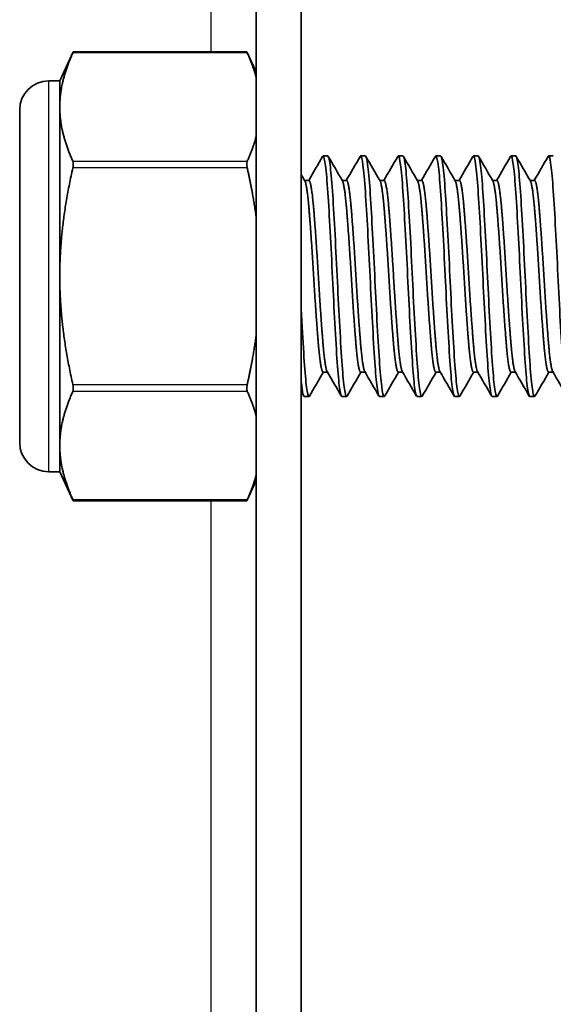
# Model space of a CAD drawing. Units: millimetres. Extents: x 55252 to 59452, y 33716 to 36686.
# Drawn here: x 55877 to 55895, y 35492 to 35525 of the extents above; entities that cross this region are included whole.
import ezdxf

# ---------------------------------------------------------------- set-up
doc = ezdxf.new("R2010")
doc.units = ezdxf.units.MM
doc.layers.add('Visible', color=7, linetype='Continuous', lineweight=35, true_color=0x22346e)
doc.layers.add('Visible Narrow', color=7, linetype='Continuous', lineweight=25, true_color=0x22346e)

msp = doc.modelspace()

# ---------------------------------------------------------------- linework, layer by layer
at = {"layer": 'Visible', "extrusion": (-1e-16, -1, 2.966e-13)}
for p, q in [((55884.644, 35482.436), (55884.644, 35545.3)), ((55886.144, 35545.3), (55886.144, 35482.436)), ((55878.114, 35522.785), (55878.564, 35523.75)), ((55878.564, 35523.75), (55884.331, 35523.75)), ((55884.644, 35523.078), (55884.331, 35523.75)), ((55877.751, 35522.785), (55878.114, 35522.785)), ((55878.114, 35521.914), (55878.114, 35522.785)), ((55876.781, 35521.815), (55876.781, 35510.755)), ((55878.114, 35516.285), (55878.114, 35521.914)), ((55887.025, 35520.285), (55886.868, 35520.285)), ((55888.275, 35520.285), (55888.118, 35520.285)), ((55889.525, 35520.285), (55889.368, 35520.285)), ((55890.775, 35520.285), (55890.618, 35520.285)), ((55892.025, 35520.285), (55891.868, 35520.285)), ((55893.275, 35520.285), (55893.118, 35520.285)), ((55894.525, 35520.285), (55894.368, 35520.285)), ((55886.253, 35519.473), (55886.4, 35519.473)), ((55887.503, 35519.473), (55887.65, 35519.473)), ((55888.753, 35519.473), (55888.9, 35519.473)), ((55890.003, 35519.473), (55890.15, 35519.473)), ((55891.253, 35519.473), (55891.4, 35519.473)), ((55892.503, 35519.473), (55892.65, 35519.473)), ((55893.753, 35519.473), (55893.9, 35519.473)), ((55878.114, 35510.656), (55878.114, 35516.285)), ((55886.868, 35513.097), (55887.015, 35513.097)), ((55888.118, 35513.097), (55888.265, 35513.097)), ((55889.368, 35513.097), (55889.515, 35513.097)), ((55890.618, 35513.097), (55890.765, 35513.097)), ((55891.868, 35513.097), (55892.015, 35513.097)), ((55893.118, 35513.097), (55893.265, 35513.097)), ((55894.368, 35513.097), (55894.515, 35513.097)), ((55886.4, 35512.285), (55886.243, 35512.285)), ((55887.65, 35512.285), (55887.493, 35512.285)), ((55888.9, 35512.285), (55888.743, 35512.285)), ((55890.15, 35512.285), (55889.993, 35512.285)), ((55891.4, 35512.285), (55891.243, 35512.285)), ((55892.65, 35512.285), (55892.493, 35512.285)), ((55893.9, 35512.285), (55893.743, 35512.285)), ((55878.114, 35509.785), (55878.114, 35510.656)), ((55877.751, 35509.785), (55878.114, 35509.785)), ((55878.114, 35509.785), (55878.564, 35508.82)), ((55884.644, 35509.492), (55884.331, 35508.82)), ((55878.564, 35508.82), (55884.331, 35508.82))]:
    msp.add_line(p, q, dxfattribs=at)
at = {"layer": 'Visible', "extrusion": (0, 0, -1)}
for centre, start, end in [((-55877.751, 35521.815), 0, 90), ((-55877.751, 35510.755), 270, 0)]:
    msp.add_arc(centre, 0.97, start, end, dxfattribs=at)
at = {"layer": 'Visible'}
for points, weights in [([(55878.549, 35523.716), (55878.114, 35522.755), (55878.114, 35521.914)], [2.11326377338, 2.26470920953, 2.26470920953]), ([(55884.644, 35522.901), (55884.539, 35523.29), (55884.347, 35523.716)], [2.21480680924, 2.17777537966, 2.11326377338]), ([(55878.114, 35521.914), (55878.114, 35521.074), (55878.549, 35520.113)], [2.26470920953, 2.26470920953, 2.11326377338]), ([(55884.347, 35520.113), (55884.539, 35520.539), (55884.644, 35520.928)], [2.11326377338, 2.17777537966, 2.21480680924]), ([(55878.549, 35519.888), (55878.114, 35517.966), (55878.114, 35516.285)], [2.11326377338, 2.26470920953, 2.26470920953]), ([(55884.644, 35518.258), (55884.539, 35519.037), (55884.347, 35519.888)], [2.21480680924, 2.17777537966, 2.11326377338]), ([(55878.114, 35516.285), (55878.114, 35514.604), (55878.549, 35512.682)], [2.26470920953, 2.26470920953, 2.11326377338]), ([(55884.347, 35512.682), (55884.539, 35513.534), (55884.644, 35514.312)], [2.11326377338, 2.17777537966, 2.21480680924]), ([(55878.549, 35512.457), (55878.114, 35511.496), (55878.114, 35510.656)], [2.11326377338, 2.26470920953, 2.26470920953]), ([(55884.644, 35511.643), (55884.539, 35512.032), (55884.347, 35512.457)], [2.21480680924, 2.17777537966, 2.11326377338]), ([(55878.114, 35510.656), (55878.114, 35509.816), (55878.549, 35508.855)], [2.26470920953, 2.26470920953, 2.11326377338]), ([(55884.347, 35508.855), (55884.539, 35509.28), (55884.644, 35509.669)], [2.11326377338, 2.17777537966, 2.21480680924])]:
    msp.add_rational_spline(points, weights, degree=2, dxfattribs=at)
for points, knots in [([(55878.564, 35523.75), (55878.564, 35523.75), (55878.561, 35523.743), (55878.553, 35523.725), (55878.551, 35523.721), (55878.549, 35523.716)], [0.04220211, 0.04220211, 0.04220211, 0.04220211, 0.05245197, 0.05245197, 0.0553943, 0.0553943, 0.0553943, 0.0553943]), ([(55884.347, 35523.716), (55884.344, 35523.721), (55884.342, 35523.725), (55884.334, 35523.743), (55884.331, 35523.75), (55884.331, 35523.75)], [0.10952257, 0.10952257, 0.10952257, 0.10952257, 0.11246491, 0.11246491, 0.12271476, 0.12271476, 0.12271476, 0.12271476]), ([(55891.852, 35520.271), (55891.857, 35520.279), (55891.862, 35520.284), (55891.891, 35520.291), (55891.916, 35520.198), (55891.97, 35519.816), (55891.997, 35519.523), (55892.047, 35518.792), (55892.072, 35518.365), (55892.126, 35517.405), (55892.153, 35516.878), (55892.203, 35515.83), (55892.228, 35515.319), (55892.282, 35514.342), (55892.309, 35513.887), (55892.359, 35513.134), (55892.384, 35512.837), (55892.438, 35512.412), (55892.465, 35512.295), (55892.491, 35512.285), (55892.492, 35512.285), (55892.494, 35512.285)], [-24.725003, -24.725003, -24.725003, -24.725003, -24.695972, -24.695972, -24.541702, -24.541702, -24.38135, -24.38135, -24.227174, -24.227174, -24.066923, -24.066923, -23.912841, -23.912841, -23.752692, -23.752692, -23.598702, -23.598702, -23.438655, -23.438655, -23.431419, -23.431419, -23.431419, -23.431419]), ([(55893.102, 35520.271), (55893.106, 35520.277), (55893.11, 35520.282), (55893.139, 35520.298), (55893.165, 35520.206), (55893.218, 35519.826), (55893.245, 35519.548), (55893.295, 35518.829), (55893.321, 35518.392), (55893.374, 35517.435), (55893.4, 35516.927), (55893.45, 35515.88), (55893.476, 35515.352), (55893.53, 35514.374), (55893.556, 35513.932), (55893.606, 35513.167), (55893.632, 35512.856), (55893.685, 35512.426), (55893.712, 35512.307), (55893.739, 35512.286), (55893.741, 35512.285), (55893.744, 35512.285)], [-22.20731, -22.20731, -22.20731, -22.20731, -22.184279, -22.184279, -22.025454, -22.025454, -21.871158, -21.871158, -21.7125, -21.7125, -21.558224, -21.558224, -21.399737, -21.399737, -21.245476, -21.245476, -21.087164, -21.087164, -20.932913, -20.932913, -20.918159, -20.918159, -20.918159, -20.918159]), ([(55894.352, 35520.271), (55894.355, 35520.275), (55894.357, 35520.278), (55894.384, 35520.307), (55894.41, 35520.229), (55894.463, 35519.877), (55894.489, 35519.609), (55894.54, 35518.912), (55894.565, 35518.486), (55894.618, 35517.543), (55894.645, 35517.037), (55894.695, 35515.994), (55894.72, 35515.468), (55894.774, 35514.481), (55894.8, 35514.03), (55894.851, 35513.246), (55894.876, 35512.924), (55894.929, 35512.465), (55894.955, 35512.329), (55894.985, 35512.288), (55894.989, 35512.285), (55894.994, 35512.285)], [-19.697739, -19.697739, -19.697739, -19.697739, -19.684481, -19.684481, -19.527098, -19.527098, -19.372818, -19.372818, -19.215631, -19.215631, -19.061327, -19.061327, -18.904339, -18.904339, -18.750007, -18.750007, -18.593221, -18.593221, -18.438853, -18.438853, -18.411869, -18.411869, -18.411869, -18.411869]), ([(55878.549, 35519.888), (55878.551, 35519.898), (55878.553, 35519.908), (55878.561, 35519.953), (55878.564, 35519.988), (55878.564, 35520.047), (55878.561, 35520.075), (55878.553, 35520.102), (55878.551, 35520.108), (55878.549, 35520.113)], [-0.0553943, -0.0553943, -0.0553943, -0.0553943, -0.05245197, -0.05245197, -0.04220211, -0.04220211, -0.03195226, -0.03195226, -0.02900992, -0.02900992, -0.02900992, -0.02900992]), ([(55884.347, 35520.113), (55884.344, 35520.108), (55884.342, 35520.102), (55884.334, 35520.075), (55884.331, 35520.047), (55884.331, 35519.988), (55884.334, 35519.953), (55884.342, 35519.908), (55884.344, 35519.898), (55884.347, 35519.888)], [-0.13590695, -0.13590695, -0.13590695, -0.13590695, -0.13296461, -0.13296461, -0.12271476, -0.12271476, -0.11246491, -0.11246491, -0.10952257, -0.10952257, -0.10952257, -0.10952257]), ([(55886.852, 35520.271), (55886.859, 35520.283), (55886.866, 35520.287), (55886.897, 35520.274), (55886.923, 35520.164), (55886.976, 35519.75), (55887.003, 35519.445), (55887.053, 35518.69), (55887.079, 35518.254), (55887.132, 35517.281), (55887.159, 35516.752), (55887.209, 35515.704), (55887.235, 35515.195), (55887.288, 35514.23), (55887.315, 35513.786), (55887.364, 35513.056), (55887.391, 35512.772), (55887.443, 35512.385), (55887.469, 35512.285), (55887.493, 35512.285)], [-34.835418, -34.835418, -34.835418, -34.835418, -34.793822, -34.793822, -34.639571, -34.639571, -34.480292, -34.480292, -34.326001, -34.326001, -34.166571, -34.166571, -34.012236, -34.012236, -33.852659, -33.852659, -33.698276, -33.698276, -33.543886, -33.543886, -33.543886, -33.543886]), ([(55887.666, 35512.299), (55887.66, 35512.289), (55887.655, 35512.285), (55887.624, 35512.287), (55887.597, 35512.397), (55887.543, 35512.81), (55887.517, 35513.101), (55887.468, 35513.846), (55887.44, 35514.297), (55887.387, 35515.271), (55887.361, 35515.781), (55887.311, 35516.831), (55887.284, 35517.36), (55887.231, 35518.326), (55887.205, 35518.756), (55887.155, 35519.497), (55887.128, 35519.795), (55887.075, 35520.187), (55887.049, 35520.285), (55887.025, 35520.285)], [-9.370604, -9.370604, -9.370604, -9.370604, -9.334916, -9.334916, -9.172945, -9.172945, -9.017136, -9.017136, -8.855064, -8.855064, -8.69916, -8.69916, -8.536987, -8.536987, -8.380986, -8.380986, -8.218712, -8.218712, -8.063147, -8.063147, -8.063147, -8.063147]), ([(55888.102, 35520.271), (55888.108, 35520.281), (55888.114, 35520.286), (55888.144, 35520.281), (55888.17, 35520.177), (55888.224, 35519.775), (55888.251, 35519.473), (55888.3, 35518.726), (55888.326, 35518.293), (55888.38, 35517.324), (55888.407, 35516.794), (55888.457, 35515.745), (55888.483, 35515.236), (55888.536, 35514.266), (55888.563, 35513.817), (55888.613, 35513.08), (55888.639, 35512.791), (55888.692, 35512.39), (55888.718, 35512.285), (55888.743, 35512.285)], [-32.317233, -32.317233, -32.317233, -32.317233, -32.280216, -32.280216, -32.125553, -32.125553, -31.965149, -31.965149, -31.810423, -31.810423, -31.649889, -31.649889, -31.495097, -31.495097, -31.334435, -31.334435, -31.179575, -31.179575, -31.020582, -31.020582, -31.020582, -31.020582]), ([(55888.916, 35512.299), (55888.91, 35512.288), (55888.903, 35512.284), (55888.872, 35512.293), (55888.845, 35512.407), (55888.791, 35512.828), (55888.766, 35513.123), (55888.716, 35513.874), (55888.689, 35514.327), (55888.635, 35515.304), (55888.61, 35515.814), (55888.56, 35516.863), (55888.533, 35517.391), (55888.479, 35518.352), (55888.454, 35518.78), (55888.404, 35519.515), (55888.377, 35519.809), (55888.324, 35520.19), (55888.299, 35520.285), (55888.275, 35520.285)], [-11.909372, -11.909372, -11.909372, -11.909372, -11.870064, -11.870064, -11.708905, -11.708905, -11.553859, -11.553859, -11.392598, -11.392598, -11.237457, -11.237457, -11.076094, -11.076094, -10.920859, -10.920859, -10.759394, -10.759394, -10.60737, -10.60737, -10.60737, -10.60737]), ([(55889.352, 35520.271), (55889.358, 35520.281), (55889.363, 35520.285), (55889.393, 35520.284), (55889.419, 35520.184), (55889.473, 35519.788), (55889.5, 35519.489), (55889.549, 35518.746), (55889.575, 35518.315), (55889.629, 35517.348), (55889.656, 35516.818), (55889.705, 35515.768), (55889.731, 35515.259), (55889.785, 35514.286), (55889.812, 35513.835), (55889.862, 35513.093), (55889.887, 35512.802), (55889.941, 35512.393), (55889.968, 35512.285), (55889.993, 35512.285), (55889.993, 35512.285), (55889.993, 35512.285)], [-29.788766, -29.788766, -29.788766, -29.788766, -29.754261, -29.754261, -29.599035, -29.599035, -29.437644, -29.437644, -29.28234, -29.28234, -29.120833, -29.120833, -28.96545, -28.96545, -28.803827, -28.803827, -28.648364, -28.648364, -28.486702, -28.486702, -28.486493, -28.486493, -28.486493, -28.486493]), ([(55890.166, 35512.299), (55890.159, 35512.287), (55890.151, 35512.282), (55890.119, 35512.303), (55890.091, 35512.426), (55890.038, 35512.861), (55890.013, 35513.163), (55889.963, 35513.924), (55889.936, 35514.381), (55889.882, 35515.361), (55889.857, 35515.873), (55889.807, 35516.92), (55889.78, 35517.445), (55889.726, 35518.4), (55889.701, 35518.823), (55889.651, 35519.546), (55889.624, 35519.834), (55889.572, 35520.197), (55889.548, 35520.285), (55889.525, 35520.285)], [-14.438547, -14.438547, -14.438547, -14.438547, -14.392669, -14.392669, -14.232339, -14.232339, -14.078023, -14.078023, -13.917588, -13.917588, -13.763184, -13.763184, -13.602645, -13.602645, -13.448152, -13.448152, -13.287508, -13.287508, -13.141255, -13.141255, -13.141255, -13.141255]), ([(55890.602, 35520.271), (55890.608, 35520.28), (55890.613, 35520.285), (55890.642, 35520.287), (55890.668, 35520.189), (55890.722, 35519.798), (55890.749, 35519.502), (55890.798, 35518.762), (55890.824, 35518.333), (55890.878, 35517.368), (55890.905, 35516.839), (55890.954, 35515.79), (55890.98, 35515.28), (55891.034, 35514.305), (55891.061, 35513.853), (55891.11, 35513.107), (55891.136, 35512.815), (55891.19, 35512.4), (55891.217, 35512.289), (55891.243, 35512.285), (55891.243, 35512.285), (55891.243, 35512.285)], [-27.252545, -27.252545, -27.252545, -27.252545, -27.219991, -27.219991, -27.064963, -27.064963, -26.903803, -26.903803, -26.74887, -26.74887, -26.587811, -26.587811, -26.432974, -26.432974, -26.272015, -26.272015, -26.117273, -26.117273, -25.956414, -25.956414, -25.953712, -25.953712, -25.953712, -25.953712]), ([(55891.416, 35512.299), (55891.407, 35512.283), (55891.398, 35512.281), (55891.363, 35512.323), (55891.336, 35512.46), (55891.283, 35512.92), (55891.258, 35513.232), (55891.208, 35514.01), (55891.18, 35514.473), (55891.127, 35515.461), (55891.102, 35515.973), (55891.052, 35517.017), (55891.025, 35517.538), (55890.972, 35518.481), (55890.947, 35518.896), (55890.897, 35519.6), (55890.869, 35519.877), (55890.819, 35520.207), (55890.797, 35520.285), (55890.775, 35520.285)], [-16.960107, -16.960107, -16.960107, -16.960107, -16.90304, -16.90304, -16.743572, -16.743572, -16.589887, -16.589887, -16.430309, -16.430309, -16.276556, -16.276556, -16.116868, -16.116868, -15.963042, -15.963042, -15.803245, -15.803245, -15.666412, -15.666412, -15.666412, -15.666412]), ([(55892.666, 35512.299), (55892.654, 35512.279), (55892.642, 35512.281), (55892.604, 35512.36), (55892.577, 35512.518), (55892.524, 35513.015), (55892.5, 35513.344), (55892.449, 35514.148), (55892.422, 35514.62), (55892.369, 35515.618), (55892.345, 35516.132), (55892.294, 35517.171), (55892.267, 35517.685), (55892.214, 35518.607), (55892.19, 35519.009), (55892.139, 35519.683), (55892.112, 35519.941), (55892.064, 35520.223), (55892.045, 35520.285), (55892.025, 35520.285)], [-19.476646, -19.476646, -19.476646, -19.476646, -19.40226, -19.40226, -19.243717, -19.243717, -19.090394, -19.090394, -18.931732, -18.931732, -18.778388, -18.778388, -18.619606, -18.619606, -18.466232, -18.466232, -18.307334, -18.307334, -18.185157, -18.185157, -18.185157, -18.185157]), ([(55893.916, 35512.299), (55893.9, 35512.272), (55893.885, 35512.284), (55893.843, 35512.419), (55893.816, 35512.603), (55893.763, 35513.148), (55893.74, 35513.501), (55893.688, 35514.343), (55893.661, 35514.826), (55893.608, 35515.836), (55893.585, 35516.353), (55893.533, 35517.383), (55893.506, 35517.885), (55893.453, 35518.778), (55893.43, 35519.163), (55893.378, 35519.792), (55893.351, 35520.024), (55893.307, 35520.242), (55893.291, 35520.285), (55893.275, 35520.285)], [-21.990755, -21.990755, -21.990755, -21.990755, -21.893167, -21.893167, -21.736761, -21.736761, -21.582022, -21.582022, -21.424349, -21.424349, -21.270915, -21.270915, -21.113116, -21.113116, -20.95973, -20.95973, -20.801804, -20.801804, -20.700204, -20.700204, -20.700204, -20.700204]), ([(55886.416, 35512.299), (55886.41, 35512.29), (55886.405, 35512.285), (55886.375, 35512.285), (55886.348, 35512.392), (55886.294, 35512.799), (55886.268, 35513.089), (55886.219, 35513.83), (55886.191, 35514.28), (55886.158, 35514.896), (55886.151, 35515.018), (55886.144, 35515.142)], [-6.8212998, -6.8212998, -6.8212998, -6.8212998, -6.7875887, -6.7875887, -6.6251903, -6.6251903, -6.4690071, -6.4690071, -6.3067268, -6.3067268, -6.2673866, -6.2673866, -6.2673866, -6.2673866]), ([(55886.144, 35512.766), (55886.153, 35512.686), (55886.162, 35512.614), (55886.196, 35512.376), (55886.22, 35512.285), (55886.243, 35512.285)], [-36.2554486, -36.2554486, -36.2554486, -36.2554486, -36.2045242, -36.2045242, -36.0575561, -36.0575561, -36.0575561, -36.0575561]), ([(55878.549, 35512.457), (55878.551, 35512.462), (55878.553, 35512.468), (55878.561, 35512.495), (55878.564, 35512.523), (55878.564, 35512.582), (55878.561, 35512.617), (55878.553, 35512.662), (55878.551, 35512.672), (55878.549, 35512.682)], [-0.0553943, -0.0553943, -0.0553943, -0.0553943, -0.05245197, -0.05245197, -0.04220211, -0.04220211, -0.03195226, -0.03195226, -0.02900992, -0.02900992, -0.02900992, -0.02900992]), ([(55884.347, 35512.682), (55884.344, 35512.672), (55884.342, 35512.662), (55884.334, 35512.617), (55884.331, 35512.582), (55884.331, 35512.523), (55884.334, 35512.495), (55884.342, 35512.468), (55884.344, 35512.462), (55884.347, 35512.457)], [-0.13590695, -0.13590695, -0.13590695, -0.13590695, -0.13296461, -0.13296461, -0.12271476, -0.12271476, -0.11246491, -0.11246491, -0.10952257, -0.10952257, -0.10952257, -0.10952257]), ([(55878.564, 35508.82), (55878.564, 35508.82), (55878.561, 35508.827), (55878.553, 35508.845), (55878.551, 35508.85), (55878.549, 35508.855)], [-0.04220211, -0.04220211, -0.04220211, -0.04220211, -0.03195226, -0.03195226, -0.02900992, -0.02900992, -0.02900992, -0.02900992]), ([(55884.347, 35508.855), (55884.344, 35508.85), (55884.342, 35508.845), (55884.334, 35508.827), (55884.331, 35508.82), (55884.331, 35508.82)], [-0.13590695, -0.13590695, -0.13590695, -0.13590695, -0.13296461, -0.13296461, -0.12271476, -0.12271476, -0.12271476, -0.12271476])]:
    msp.add_open_spline(points, degree=3, knots=knots, dxfattribs=at)
for points in [[(55886.39, 35519.473), (55886.544, 35519.739), (55886.698, 35520.005), (55886.852, 35520.271)], [(55887.041, 35520.271), (55887.198, 35519.999), (55887.356, 35519.727), (55887.514, 35519.455)], [(55887.64, 35519.473), (55887.794, 35519.739), (55887.948, 35520.005), (55888.102, 35520.271)], [(55888.291, 35520.271), (55888.448, 35519.999), (55888.606, 35519.727), (55888.764, 35519.455)], [(55888.89, 35519.473), (55889.044, 35519.739), (55889.198, 35520.005), (55889.352, 35520.271)], [(55889.541, 35520.271), (55889.698, 35519.999), (55889.856, 35519.727), (55890.014, 35519.455)], [(55890.14, 35519.473), (55890.294, 35519.739), (55890.448, 35520.005), (55890.602, 35520.271)], [(55890.791, 35520.271), (55890.948, 35519.999), (55891.106, 35519.727), (55891.264, 35519.455)], [(55891.39, 35519.473), (55891.544, 35519.739), (55891.698, 35520.005), (55891.852, 35520.271)], [(55892.041, 35520.271), (55892.198, 35519.999), (55892.356, 35519.727), (55892.514, 35519.455)], [(55892.64, 35519.473), (55892.794, 35519.739), (55892.948, 35520.005), (55893.102, 35520.271)], [(55893.291, 35520.271), (55893.448, 35519.999), (55893.606, 35519.727), (55893.764, 35519.455)], [(55893.89, 35519.473), (55894.044, 35519.739), (55894.198, 35520.005), (55894.352, 35520.271)], [(55886.144, 35519.661), (55886.184, 35519.593), (55886.224, 35519.524), (55886.264, 35519.455)], [(55886.878, 35513.097), (55886.724, 35512.831), (55886.57, 35512.565), (55886.416, 35512.299)], [(55887.477, 35512.299), (55887.32, 35512.571), (55887.162, 35512.843), (55887.004, 35513.115)], [(55888.128, 35513.097), (55887.974, 35512.831), (55887.82, 35512.565), (55887.666, 35512.299)], [(55888.727, 35512.299), (55888.57, 35512.571), (55888.412, 35512.843), (55888.254, 35513.115)], [(55889.378, 35513.097), (55889.224, 35512.831), (55889.07, 35512.565), (55888.916, 35512.299)], [(55889.977, 35512.299), (55889.82, 35512.571), (55889.662, 35512.843), (55889.504, 35513.115)], [(55890.628, 35513.097), (55890.474, 35512.831), (55890.32, 35512.565), (55890.166, 35512.299)], [(55891.227, 35512.299), (55891.07, 35512.571), (55890.912, 35512.843), (55890.754, 35513.115)], [(55891.878, 35513.097), (55891.724, 35512.831), (55891.57, 35512.565), (55891.416, 35512.299)], [(55892.477, 35512.299), (55892.32, 35512.571), (55892.162, 35512.843), (55892.004, 35513.115)], [(55893.128, 35513.097), (55892.974, 35512.831), (55892.82, 35512.565), (55892.666, 35512.299)], [(55893.727, 35512.299), (55893.57, 35512.571), (55893.412, 35512.843), (55893.254, 35513.115)], [(55894.378, 35513.097), (55894.224, 35512.831), (55894.07, 35512.565), (55893.916, 35512.299)], [(55894.977, 35512.299), (55894.82, 35512.571), (55894.662, 35512.843), (55894.504, 35513.115)], [(55886.227, 35512.299), (55886.2, 35512.347), (55886.172, 35512.395), (55886.144, 35512.442)]]:
    msp.add_open_spline(points, degree=3, dxfattribs=at)
for points, weights, knots in [([(55886.264, 35519.455), (55886.333, 35519.336), (55886.4, 35518.539), (55886.478, 35517.606), (55886.556, 35516.285), (55886.634, 35514.965), (55886.712, 35514.031), (55886.79, 35513.097), (55886.868, 35513.097)], [0.98198274074, 0.934320202649, 1, 0.923879532511, 1, 0.923879532511, 1, 0.923879532511, 1], [0.20253806, 0.20253806, 0.20253806, 0.20833682, 0.20833682, 0.21505736, 0.21505736, 0.2217779, 0.2217779, 0.22849844, 0.22849844, 0.22849844]), ([(55886.4, 35519.473), (55886.478, 35519.473), (55886.556, 35518.539), (55886.634, 35517.606), (55886.712, 35516.285), (55886.79, 35514.965), (55886.868, 35514.031), (55886.935, 35513.234), (55887.004, 35513.115)], [1, 0.923879532511, 1, 0.923879532511, 1, 0.923879532511, 1, 0.934320202649, 0.98198274074], [0.20161629, 0.20161629, 0.20161629, 0.20833683, 0.20833683, 0.21505737, 0.21505737, 0.22177791, 0.22177791, 0.22757667, 0.22757667, 0.22757667]), ([(55887.514, 35519.455), (55887.583, 35519.336), (55887.65, 35518.539), (55887.728, 35517.606), (55887.806, 35516.285), (55887.884, 35514.965), (55887.962, 35514.031), (55888.04, 35513.097), (55888.118, 35513.097)], [0.98198274074, 0.934320202649, 1, 0.923879532511, 1, 0.923879532511, 1, 0.923879532511, 1], [0.2563024, 0.2563024, 0.2563024, 0.26210116, 0.26210116, 0.2688217, 0.2688217, 0.27554224, 0.27554224, 0.28226278, 0.28226278, 0.28226278]), ([(55887.65, 35519.473), (55887.728, 35519.473), (55887.806, 35518.539), (55887.884, 35517.606), (55887.962, 35516.285), (55888.04, 35514.965), (55888.118, 35514.031), (55888.185, 35513.234), (55888.254, 35513.115)], [1, 0.923879532511, 1, 0.923879532511, 1, 0.923879532511, 1, 0.934320202649, 0.98198274074], [0.25538063, 0.25538063, 0.25538063, 0.26210117, 0.26210117, 0.26882171, 0.26882171, 0.27554226, 0.27554226, 0.28134101, 0.28134101, 0.28134101]), ([(55888.764, 35519.455), (55888.833, 35519.336), (55888.9, 35518.539), (55888.978, 35517.606), (55889.056, 35516.285), (55889.134, 35514.965), (55889.212, 35514.031), (55889.29, 35513.097), (55889.368, 35513.097)], [0.98198274074, 0.934320202649, 1, 0.923879532511, 1, 0.923879532511, 1, 0.923879532511, 1], [0.31006674, 0.31006674, 0.31006674, 0.3158655, 0.3158655, 0.32258604, 0.32258604, 0.32930658, 0.32930658, 0.33602712, 0.33602712, 0.33602712]), ([(55888.9, 35519.473), (55888.978, 35519.473), (55889.056, 35518.539), (55889.134, 35517.606), (55889.212, 35516.285), (55889.29, 35514.965), (55889.368, 35514.031), (55889.435, 35513.234), (55889.504, 35513.115)], [1, 0.923879532511, 1, 0.923879532511, 1, 0.923879532511, 1, 0.934320202649, 0.98198274074], [0.30914497, 0.30914497, 0.30914497, 0.31586551, 0.31586551, 0.32258606, 0.32258606, 0.3293066, 0.3293066, 0.33510535, 0.33510535, 0.33510535]), ([(55890.014, 35519.455), (55890.083, 35519.336), (55890.15, 35518.539), (55890.228, 35517.606), (55890.306, 35516.285), (55890.384, 35514.965), (55890.462, 35514.031), (55890.54, 35513.097), (55890.618, 35513.097)], [0.98198274074, 0.934320202649, 1, 0.923879532511, 1, 0.923879532511, 1, 0.923879532511, 1], [0.36383108, 0.36383108, 0.36383108, 0.36962984, 0.36962984, 0.37635038, 0.37635038, 0.38307092, 0.38307092, 0.38979146, 0.38979146, 0.38979146]), ([(55890.15, 35519.473), (55890.228, 35519.473), (55890.306, 35518.539), (55890.384, 35517.606), (55890.462, 35516.285), (55890.54, 35514.965), (55890.618, 35514.031), (55890.685, 35513.234), (55890.754, 35513.115)], [1, 0.923879532511, 1, 0.923879532511, 1, 0.923879532511, 1, 0.934320202649, 0.98198274074], [0.36290931, 0.36290931, 0.36290931, 0.36962986, 0.36962986, 0.3763504, 0.3763504, 0.38307094, 0.38307094, 0.3888697, 0.3888697, 0.3888697]), ([(55891.264, 35519.455), (55891.333, 35519.336), (55891.4, 35518.539), (55891.478, 35517.606), (55891.556, 35516.285), (55891.634, 35514.965), (55891.712, 35514.031), (55891.79, 35513.097), (55891.868, 35513.097)], [0.98198274074, 0.934320202649, 1, 0.923879532511, 1, 0.923879532511, 1, 0.923879532511, 1], [0.41759542, 0.41759542, 0.41759542, 0.42339417, 0.42339417, 0.43011472, 0.43011472, 0.43683526, 0.43683526, 0.4435558, 0.4435558, 0.4435558]), ([(55891.4, 35519.473), (55891.478, 35519.473), (55891.556, 35518.539), (55891.634, 35517.606), (55891.712, 35516.285), (55891.79, 35514.965), (55891.868, 35514.031), (55891.935, 35513.234), (55892.004, 35513.115)], [1, 0.923879532511, 1, 0.923879532511, 1, 0.923879532511, 1, 0.934320202649, 0.98198274074], [0.41667366, 0.41667366, 0.41667366, 0.4233942, 0.4233942, 0.43011474, 0.43011474, 0.43683529, 0.43683529, 0.44263404, 0.44263404, 0.44263404]), ([(55892.514, 35519.455), (55892.583, 35519.336), (55892.65, 35518.539), (55892.728, 35517.606), (55892.806, 35516.285), (55892.884, 35514.965), (55892.962, 35514.031), (55893.04, 35513.097), (55893.118, 35513.097)], [0.98198274074, 0.934320202649, 1, 0.923879532511, 1, 0.923879532511, 1, 0.923879532511, 1], [0.47135976, 0.47135976, 0.47135976, 0.47715851, 0.47715851, 0.48387906, 0.48387906, 0.4905996, 0.4905996, 0.49732014, 0.49732014, 0.49732014]), ([(55892.65, 35519.473), (55892.728, 35519.473), (55892.806, 35518.539), (55892.884, 35517.606), (55892.962, 35516.285), (55893.04, 35514.965), (55893.118, 35514.031), (55893.185, 35513.234), (55893.254, 35513.115)], [1, 0.923879532511, 1, 0.923879532511, 1, 0.923879532511, 1, 0.934320202649, 0.98198274074], [0.470438, 0.470438, 0.470438, 0.47715854, 0.47715854, 0.48387909, 0.48387909, 0.49059963, 0.49059963, 0.49639838, 0.49639838, 0.49639838]), ([(55893.764, 35519.455), (55893.833, 35519.336), (55893.9, 35518.539), (55893.978, 35517.606), (55894.056, 35516.285), (55894.134, 35514.965), (55894.212, 35514.031), (55894.29, 35513.097), (55894.368, 35513.097)], [0.98198274074, 0.934320202649, 1, 0.923879532511, 1, 0.923879532511, 1, 0.923879532511, 1], [0.5251241, 0.5251241, 0.5251241, 0.53092285, 0.53092285, 0.5376434, 0.5376434, 0.54436394, 0.54436394, 0.55108448, 0.55108448, 0.55108448]), ([(55893.9, 35519.473), (55893.978, 35519.473), (55894.056, 35518.539), (55894.134, 35517.606), (55894.212, 35516.285), (55894.29, 35514.965), (55894.368, 35514.031), (55894.435, 35513.234), (55894.504, 35513.115)], [1, 0.923879532511, 1, 0.923879532511, 1, 0.923879532511, 1, 0.934320202649, 0.98198274074], [0.52420234, 0.52420234, 0.52420234, 0.53092289, 0.53092289, 0.53764343, 0.53764343, 0.54436397, 0.54436397, 0.55016273, 0.55016273, 0.55016273])]:
    msp.add_rational_spline(points, weights, degree=2, knots=knots, dxfattribs=at)
at = {"layer": 'Visible Narrow', "extrusion": (-1e-16, -1, 2.966e-13)}
for p, q in [((55883.144, 35523.75), (55883.144, 35545.3)), ((55884.347, 35523.716), (55878.549, 35523.716)), ((55877.751, 35509.785), (55877.751, 35522.785)), ((55878.549, 35520.113), (55884.347, 35520.113)), ((55884.347, 35519.888), (55878.549, 35519.888)), ((55878.549, 35512.682), (55884.347, 35512.682)), ((55884.347, 35512.457), (55878.549, 35512.457)), ((55878.549, 35508.855), (55884.347, 35508.855)), ((55883.144, 35441.221), (55883.144, 35508.82))]:
    msp.add_line(p, q, dxfattribs=at)

doc.saveas('drawing.dxf')
